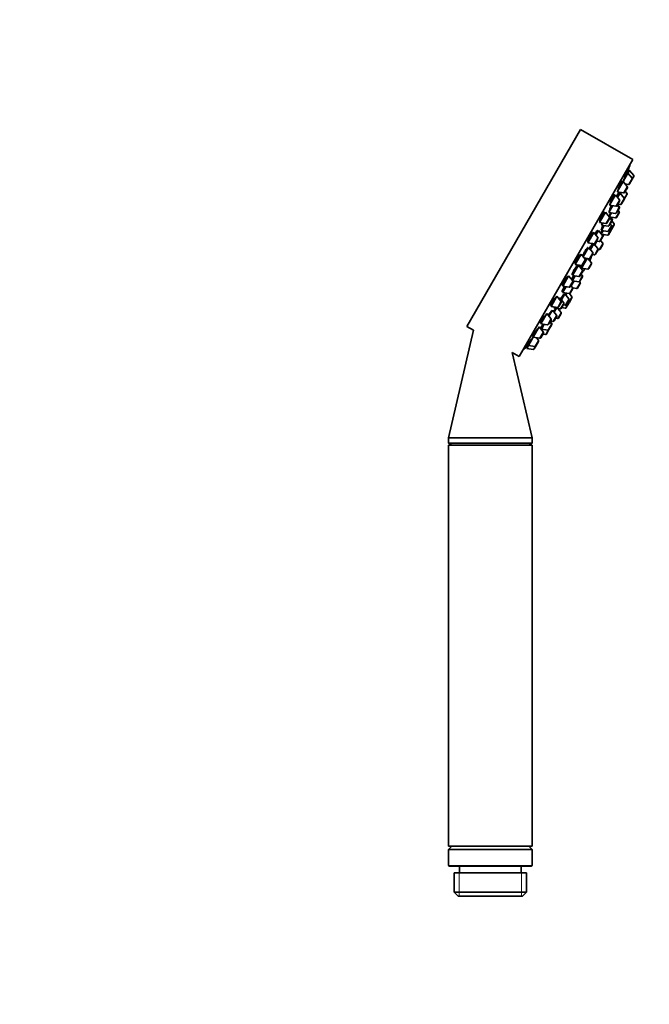
# Model space of a CAD drawing. Units: millimetres. Extents: x 0 to 744, y 0 to 1164.
# Drawn here: x 556 to 744, y 575 to 869 of the extents above; entities that cross this region are included whole.
import ezdxf
from ezdxf import colors
from ezdxf.entities.mleader import LeaderData, LeaderLine
from ezdxf.math import Vec2, Vec3

# ---------------------------------------------------------------- set-up
doc = ezdxf.new("R2010")
doc.units = ezdxf.units.MM
doc.layers.add('DV5_Défaut', color=7, linetype='Continuous')
doc.layers.add('Défaut', color=7, linetype='Continuous')

# ---------------------------------------------------------------- blocks, each defined once
blk = doc.blocks.new('_DOT')
at = {"color": 0}
blk.add_line((0, 0), (-1, 0), dxfattribs=at)
at = {"color": 0, "const_width": 0.333}
blk.add_lwpolyline([(-0.1665, 0, 1), (0.1665, 0, 1)], format="xyb", close=True, dxfattribs=at)
blk = doc.blocks.new('SE4')
at = {"layer": 'DV5_Défaut', "color": 7, "linetype": 'Continuous', "lineweight": 35}
for p, q in [((723.6, 836.56), (689.6, 777.67)), ((739.19, 827.56), (723.6, 836.56)), ((739.19, 827.56), (705.19, 768.67)), ((736.3, 820.99), (737.75, 823.49)), ((737.68, 823.36), (737.31, 823.58)), ((738.24, 824.35), (737.75, 823.49)), ((738.98, 822.01), (737.75, 823.49)), ((738.17, 824.22), (737.8, 824.43)), ((739.47, 822.86), (738.24, 824.35)), ((739.5, 822.52), (739, 821.67)), ((734.55, 817.95), (736.3, 820.99)), ((736.23, 820.86), (735.89, 821.05)), ((737.53, 819.5), (736.3, 820.99)), ((736.76, 817.78), (737.56, 819.16)), ((736.85, 820.32), (737.9, 820.15)), ((738.21, 820.29), (739, 821.67)), ((732.25, 813.96), (734, 816.99)), ((733.92, 816.86), (733.62, 817.04)), ((735.22, 815.51), (734, 816.99)), ((734.55, 817.95), (736.45, 817.64)), ((734.63, 816.22), (735.37, 817.5)), ((735.25, 817.28), (734.88, 817.5)), ((735.37, 817.5), (735.54, 817.79)), ((736.6, 816.01), (735.37, 817.5)), ((736.65, 815.72), (737.45, 817.09)), ((737.42, 817.43), (736.91, 818.04)), ((737.44, 817.48), (736.94, 818.09)), ((737.47, 817.14), (737.45, 817.09)), ((732.07, 811.77), (733.24, 813.8)), ((732.25, 813.96), (734.15, 813.65)), ((734.46, 813.79), (735.25, 815.16)), ((735.04, 813.31), (734.54, 813.93)), ((735.17, 813.53), (734.66, 814.14)), ((734.74, 814.28), (735.53, 814.15)), ((735.83, 814.3), (736.63, 815.67)), ((736.65, 815.72), (736.63, 815.67)), ((729.24, 808.76), (730.99, 811.79)), ((730.92, 811.66), (730.67, 811.81)), ((732.22, 810.3), (730.99, 811.79)), ((732.07, 811.77), (733.97, 811.46)), ((732.13, 812.02), (732.19, 811.99)), ((732.14, 810.6), (732.22, 810.55)), ((732.15, 810.42), (732.85, 811.64)), ((732.15, 810.42), (734.05, 810.1)), ((733.02, 809.81), (732.57, 810.35)), ((734.28, 811.6), (735.07, 812.97)), ((734.36, 810.25), (735.15, 811.62)), ((735.12, 811.96), (734.75, 812.42)), ((735.19, 813.19), (735.07, 812.97)), ((729.24, 808.76), (731.15, 808.45)), ((729.82, 806.38), (730.67, 807.85)), ((729.88, 807.98), (730.23, 808.6)), ((729.88, 807.98), (731.78, 807.67)), ((729.9, 808.26), (730, 808.2)), ((731.46, 808.59), (732.25, 809.96)), ((732.03, 806.21), (732.82, 807.59)), ((732.09, 807.81), (732.88, 809.18)), ((732.85, 809.53), (732.25, 810.26)), ((732.79, 807.93), (732.42, 808.38)), ((733.6, 808.03), (732.81, 806.65)), ((733.04, 809.47), (732.89, 809.2)), ((733.58, 808.37), (732.89, 809.2)), ((725.75, 802.7), (727.5, 805.74)), ((727.42, 805.61), (727.23, 805.72)), ((728.72, 804.25), (727.5, 805.74)), ((728.13, 804.96), (728.96, 806.39)), ((728.83, 806.17), (728.54, 806.34)), ((730.18, 804.9), (728.96, 806.39)), ((729.42, 803.19), (730.21, 804.56)), ((729.77, 806.58), (729.89, 806.51)), ((729.77, 805.39), (730.3, 806.3)), ((729.82, 806.38), (731.72, 806.07)), ((729.92, 805.22), (731.6, 804.94)), ((730.4, 804.89), (730.21, 804.56)), ((731.91, 805.09), (732.7, 806.46)), ((732.67, 806.8), (732.49, 807.02)), ((725.75, 802.87), (725.82, 802.83)), ((725.75, 802.7), (727.65, 802.39)), ((726.5, 800.63), (727.52, 802.41)), ((727.46, 802.3), (727.2, 802.45)), ((728.76, 800.94), (727.55, 802.4)), ((727.85, 802.05), (728.48, 803.15)), ((727.96, 802.53), (728.75, 803.91)), ((728.33, 803.17), (729.11, 803.04)), ((729.44, 800.81), (730.23, 802.18)), ((730.2, 802.52), (729.52, 803.35)), ((721.99, 796.2), (723.74, 799.24)), ((723.67, 799.11), (723.54, 799.18)), ((724.97, 797.75), (723.74, 799.24)), ((724.38, 798.46), (725.99, 801.25)), ((725.86, 801.03), (725.61, 801.18)), ((727.21, 799.76), (725.99, 801.25)), ((726.45, 798.05), (727.24, 799.42)), ((727.1, 799.18), (727.69, 799.08)), ((727.99, 799.23), (728.79, 800.6)), ((728.82, 800.71), (729.13, 800.66)), ((721.17, 792.9), (722.92, 795.93)), ((721.94, 796.41), (722.07, 796.33)), ((721.99, 796.2), (723.9, 795.89)), ((722.8, 795.72), (722.59, 795.84)), ((724.15, 794.45), (722.92, 795.93)), ((723.85, 795.13), (725.51, 798)), ((724.21, 796.03), (725, 797.41)), ((724.64, 798.15), (726.14, 797.9)), ((726.83, 796.67), (725.77, 797.96)), ((726.06, 794.96), (726.85, 796.33)), ((718.24, 789.7), (719.99, 792.74)), ((719.92, 792.61), (719.85, 792.65)), ((721.22, 791.25), (719.99, 792.74)), ((721.04, 793.27), (721.3, 793.12)), ((721.14, 791.35), (721.96, 792.77)), ((721.17, 792.9), (723.07, 792.59)), ((723.38, 792.73), (724.18, 794.1)), ((723.67, 795.41), (723.93, 795.26)), ((724.1, 792.87), (723.73, 793.33)), ((723.85, 795.13), (725.75, 794.82)), ((723.87, 794.78), (724.06, 795.1)), ((723.87, 794.78), (724.05, 795.1)), ((718.12, 789.95), (718.32, 789.83)), ((718.24, 789.7), (720.14, 789.39)), ((720.45, 789.53), (721.25, 790.91)), ((721.19, 789.33), (720.69, 789.94)), ((720.78, 789.82), (721.61, 791.25)), ((720.93, 791.61), (721.2, 791.46)), ((721.15, 791.32), (723.03, 791.01)), ((722.69, 789.12), (723.48, 790.49)), ((723.45, 790.83), (723.26, 791.07)), ((723.34, 791.16), (724.13, 792.53)), ((717.83, 785.62), (718.84, 787.37)), ((718.04, 788.17), (718.34, 788)), ((718.22, 787.78), (719.23, 789.54)), ((718.22, 787.78), (720.12, 787.47)), ((718.77, 787.24), (718.65, 787.31)), ((720.07, 785.88), (718.84, 787.37)), ((719.15, 786.99), (719.49, 787.57)), ((720.98, 786.55), (720.23, 787.47)), ((720.43, 787.61), (721.22, 788.98)), ((721.31, 789.15), (721.22, 788.98)), ((721.26, 789.16), (722.38, 788.97)), ((714.57, 783.92), (714.82, 783.78)), ((714.74, 783.65), (716.49, 786.68)), ((716.42, 786.55), (716.41, 786.55)), ((717.72, 785.19), (716.49, 786.68)), ((716.96, 783.48), (717.75, 784.85)), ((717.2, 786.02), (717.09, 786.08)), ((717.13, 785.9), (717.32, 786.24)), ((718.55, 784.75), (717.32, 786.24)), ((717.78, 783.04), (718.58, 784.41)), ((718.41, 784.12), (718.99, 784.02)), ((719.3, 784.17), (720.09, 785.54)), ((720.1, 784.64), (719.31, 783.27)), ((719.63, 784.74), (719.91, 784.69)), ((720.22, 784.84), (721.01, 786.21)), ((711.74, 778.45), (713.49, 781.48)), ((714.72, 779.99), (713.49, 781.48)), ((714.13, 780.7), (715.17, 782.51)), ((714.74, 783.65), (716.65, 783.33)), ((715.05, 782.3), (714.99, 782.33)), ((716.4, 781.02), (715.17, 782.51)), ((715.54, 783.52), (715.7, 783.42)), ((715.57, 783.21), (715.73, 783.48)), ((715.57, 783.21), (717.48, 782.89)), ((715.68, 781.9), (716.36, 783.07)), ((717.74, 781.85), (716.78, 783)), ((716.97, 780.13), (717.76, 781.51)), ((717.94, 783.3), (719, 783.12)), ((711.51, 778.75), (711.82, 778.58)), ((711.74, 778.45), (713.64, 778.13)), ((711.91, 776.87), (712.73, 778.28)), ((713.95, 778.28), (714.74, 779.65)), ((714.12, 776.7), (714.92, 778.07)), ((714.89, 778.41), (714.38, 779.02)), ((714.97, 778.54), (714.46, 779.16)), ((714.54, 779.3), (715.33, 779.17)), ((714.99, 778.2), (714.92, 778.07)), ((715.63, 779.31), (716.43, 780.68)), ((716.08, 780.09), (716.66, 779.99)), ((691.59, 776.52), (684.1, 744.32)), ((689.6, 777.67), (691.59, 776.52)), ((709.44, 774.45), (711.19, 777.49)), ((712.41, 776), (711.19, 777.49)), ((711.65, 774.28), (712.44, 775.66)), ((711.67, 777.29), (712.04, 777.08)), ((711.82, 776.71), (711.91, 776.87)), ((711.91, 776.87), (713.82, 776.55)), ((712.26, 775.35), (713.05, 775.22)), ((713.36, 775.37), (714.12, 776.7)), ((707.69, 772.29), (708.06, 772.08)), ((707.99, 771.95), (709.44, 774.45)), ((709.17, 774.78), (709.51, 774.58)), ((709.44, 774.45), (711.34, 774.14)), ((710.2, 771.78), (710.99, 773.15)), ((710.96, 773.49), (710.28, 774.31)), ((703.16, 769.84), (705.19, 768.67)), ((709.1, 744.32), (703.16, 769.84)), ((707.2, 771.43), (707.57, 771.22)), ((707.99, 771.95), (707.49, 771.09)), ((707.49, 771.09), (709.4, 770.77)), ((707.99, 771.95), (709.89, 771.63)), ((710.2, 771.78), (709.71, 770.92)), ((684.1, 744.32), (709.1, 744.32)), ((684.1, 744.32), (684.1, 742.72)), ((684.1, 742.72), (709.1, 742.72)), ((684.1, 742.72), (685.1, 742.14)), ((708.09, 742.14), (709.1, 742.72)), ((709.1, 742.72), (709.1, 744.32)), ((684.1, 742.14), (709.1, 742.14)), ((684.1, 742.14), (684.1, 622.14)), ((709.1, 622.14), (709.1, 742.14)), ((684.1, 622.14), (709.1, 622.14)), ((685.1, 622.14), (684.1, 621.14)), ((709.1, 621.14), (708.1, 622.14)), ((684.1, 621.14), (709.1, 621.14)), ((684.1, 621.14), (684.1, 616.34)), ((709.1, 616.34), (709.1, 621.14)), ((684.3, 616.14), (708.9, 616.14)), ((687.35, 616.14), (687.35, 614.14)), ((705.85, 614.14), (705.85, 616.14)), ((685.75, 614.14), (707.45, 614.14)), ((685.75, 614.14), (685.75, 608.34)), ((707.45, 608.34), (707.45, 614.14)), ((685.75, 608.34), (707.45, 608.34)), ((685.75, 608.34), (686.95, 607.14)), ((686.95, 607.14), (706.25, 607.14)), ((706.25, 607.14), (707.45, 608.34))]:
    blk.add_line(p, q, dxfattribs=at)
at = {"layer": 'DV5_Défaut', "color": 7, "linetype": 'Continuous', "lineweight": 18}
for p, q in [((739.47, 822.86), (738.98, 822.01)), ((736.45, 817.64), (737.53, 819.5)), ((737.9, 820.15), (738.98, 822.01)), ((736.6, 816.01), (737.42, 817.43)), ((737.44, 817.48), (737.42, 817.43)), ((733.97, 811.46), (735.04, 813.31)), ((734.15, 813.65), (735.22, 815.51)), ((735.17, 813.53), (735.04, 813.31)), ((735.53, 814.15), (736.6, 816.01)), ((731.15, 808.45), (732.22, 810.3)), ((734.05, 810.1), (735.12, 811.96)), ((731.72, 806.07), (732.79, 807.93)), ((731.78, 807.67), (732.85, 809.53)), ((733.58, 808.37), (732.67, 806.8)), ((733.02, 809.81), (732.85, 809.53)), ((729.11, 803.04), (730.18, 804.9)), ((730.33, 805.15), (730.18, 804.9)), ((731.6, 804.94), (732.67, 806.8)), ((727.65, 802.39), (728.72, 804.25)), ((729.13, 800.66), (730.2, 802.52)), ((726.14, 797.9), (727.21, 799.76)), ((727.69, 799.08), (728.76, 800.94)), ((723.9, 795.89), (724.97, 797.75)), ((725.75, 794.82), (726.83, 796.67)), ((723.03, 791.01), (724.1, 792.87)), ((723.07, 792.59), (724.15, 794.45)), ((723.87, 794.79), (724.05, 795.1)), ((720.14, 789.39), (721.22, 791.25)), ((722.38, 788.97), (723.45, 790.83)), ((720.12, 787.47), (721.19, 789.33)), ((716.65, 783.33), (717.72, 785.19)), ((717.48, 782.89), (718.55, 784.75)), ((718.99, 784.02), (720.07, 785.88)), ((719.91, 784.69), (719, 783.12)), ((719.91, 784.69), (720.98, 786.55)), ((715.33, 779.17), (716.4, 781.02)), ((716.66, 779.99), (717.74, 781.85)), ((713.64, 778.13), (714.72, 779.99)), ((713.82, 776.55), (714.89, 778.41)), ((714.97, 778.54), (714.89, 778.41)), ((711.34, 774.14), (712.41, 776)), ((713.05, 775.22), (713.82, 776.55)), ((709.89, 771.63), (710.96, 773.49)), ((709.89, 771.63), (709.4, 770.77)), ((684.1, 616.34), (709.1, 616.34)), ((687.28, 614.14), (687.28, 607.14)), ((705.91, 614.14), (705.91, 607.14))]:
    blk.add_line(p, q, dxfattribs=at)
at = {"layer": 'DV5_Défaut', "color": 7, "linetype": 'Continuous', "lineweight": 35}
for centre, radius, start, end in [((581.09, 879.57), 166.13, 340.6079, 341.2815), ((739.24, 822.67), 0.3, 330, 39.444), ((737.3, 819.31), 0.3, 330, 39.444), ((737.95, 820.44), 0.3, 260.556, 330), ((738.74, 821.82), 0.3, 330, 39.444), ((736.5, 817.93), 0.3, 260.556, 330), ((737.19, 817.24), 0.3, 330, 39.444), ((737.21, 817.29), 0.3, 330, 39.444), ((734.2, 813.94), 0.3, 260.556, 330), ((734.81, 813.12), 0.3, 330, 39.444), ((734.93, 813.34), 0.3, 330, 39.444), ((734.99, 815.31), 0.3, 330, 39.444), ((735.57, 814.45), 0.3, 260.556, 330), ((736.37, 815.82), 0.3, 330, 39.444), ((736.39, 815.87), 0.3, 324.7179, 330), ((581.09, 879.57), 166.13, 335.3945, 335.4528), ((731.99, 810.11), 0.3, 330, 39.444), ((734.02, 811.75), 0.3, 260.556, 330), ((734.89, 811.77), 0.3, 330, 39.444), ((731.2, 808.74), 0.3, 260.556, 330), ((731.83, 807.96), 0.3, 260.556, 330), ((732.56, 807.74), 0.3, 330, 39.444), ((732.62, 809.33), 0.3, 330, 39.444), ((732.78, 809.62), 0.3, 330, 39.444), ((733.35, 808.18), 0.3, 330, 39.444), ((734.1, 810.4), 0.3, 260.556, 330), ((729.95, 804.71), 0.3, 330, 39.444), ((730.14, 805.04), 0.3, 330, 18.9544), ((731.65, 805.24), 0.3, 260.556, 330), ((731.77, 806.36), 0.3, 260.556, 330), ((732.44, 806.61), 0.3, 330, 39.444), ((732.55, 806.8), 0.3, 308.0316, 330), ((727.7, 802.68), 0.3, 260.556, 330), ((728.49, 804.06), 0.3, 330, 39.444), ((729.16, 803.34), 0.3, 260.556, 330), ((729.97, 802.33), 0.3, 330, 39.444), ((715.89, 801.75), 11.35, 337.5911, 344.2973), ((726.98, 799.57), 0.3, 330, 39.444), ((727.73, 799.38), 0.3, 260.556, 330), ((728.53, 800.75), 0.3, 330, 39.444), ((729.18, 800.96), 0.3, 260.556, 330), ((723.95, 796.18), 0.3, 260.556, 330), ((724.74, 797.56), 0.3, 330, 39.444), ((726.19, 798.2), 0.3, 260.556, 330), ((726.6, 796.48), 0.3, 330, 39.444), ((723.12, 792.88), 0.3, 260.556, 330), ((715.89, 801.75), 11.35, 315.7027, 322.4089), ((723.87, 792.68), 0.3, 330, 39.444), ((723.92, 794.25), 0.3, 330, 39.444), ((725.8, 795.11), 0.3, 260.556, 330), ((720.99, 791.06), 0.3, 330, 39.444), ((723.08, 791.31), 0.3, 260.556, 330), ((723.22, 790.64), 0.3, 330, 39.444), ((720.17, 787.76), 0.3, 260.556, 330), ((720.19, 789.68), 0.3, 260.556, 330), ((720.96, 789.13), 0.3, 330, 39.444), ((722.43, 789.27), 0.3, 260.556, 330), ((717.49, 785), 0.3, 330, 39.444), ((718.32, 784.56), 0.3, 330, 39.444), ((719.04, 784.32), 0.3, 260.556, 330), ((719.96, 784.99), 0.3, 260.556, 330), ((719.83, 785.69), 0.3, 330, 39.444), ((719.85, 784.79), 0.3, 330, 351.9684), ((720.75, 786.36), 0.3, 330, 39.444), ((716.17, 780.83), 0.3, 330, 39.444), ((716.7, 783.63), 0.3, 260.556, 330), ((717.52, 783.19), 0.3, 260.556, 330), ((717.5, 781.66), 0.3, 330, 39.444), ((719.05, 783.42), 0.3, 260.556, 330), ((713.69, 778.43), 0.3, 260.556, 330), ((714.49, 779.8), 0.3, 330, 39.444), ((714.66, 778.22), 0.3, 330, 39.444), ((714.73, 778.35), 0.3, 330, 39.444), ((715.37, 779.46), 0.3, 260.556, 330), ((716.71, 780.28), 0.3, 260.556, 330), ((712.18, 775.81), 0.3, 330, 39.444), ((713.1, 775.52), 0.3, 260.556, 330), ((713.86, 776.85), 0.3, 260.556, 330), ((710.73, 773.3), 0.3, 330, 39.444), ((711.39, 774.43), 0.3, 260.556, 330), ((581.09, 879.57), 166.13, 318.7185, 319.3919), ((709.45, 771.07), 0.3, 260.556, 330), ((709.94, 771.93), 0.3, 260.556, 330), ((684.3, 616.34), 0.2, 180, 270), ((708.9, 616.34), 0.2, 270, 0)]:
    blk.add_arc(centre, radius, start, end, dxfattribs=at)
for centre, start_param, end_param in [((716.07, 802.08), 3.241191, 3.38239), ((715.7, 801.43), 3.323459, 3.385818), ((715.7, 801.43), 3.026685, 3.041994)]:
    blk.add_ellipse(centre, major_axis=(-9.81, 5.66), ratio=0.866025, start_param=start_param, end_param=end_param, dxfattribs=at)
for points, knots in [([(737.32, 823.57), (737.31, 823.57), (737.3, 823.56), (737.29, 823.53), (737.26, 823.49), (737.23, 823.43), (737.19, 823.34), (737.15, 823.25), (737.1, 823.14), (737.05, 823.01), (737, 822.87), (736.94, 822.72), (736.87, 822.57), (736.81, 822.41), (736.75, 822.23), (736.69, 822.06), (736.62, 821.89), (736.56, 821.72), (736.5, 821.56), (736.44, 821.39), (736.39, 821.24), (736.35, 821.1), (736.34, 821.07), (736.33, 821.04), (736.32, 821.01)], [0, 0, 0, 0, 0.106415, 0.106415, 0.106415, 0.2469251, 0.2469251, 0.2469251, 0.3873162, 0.3873162, 0.3873162, 0.5289534, 0.5289534, 0.5289534, 0.6726706, 0.6726706, 0.6726706, 0.8184306, 0.8184306, 0.8184306, 0.9653027, 0.9653027, 0.9653027, 1, 1, 1, 1]), ([(737.8, 824.43), (737.8, 824.43), (737.8, 824.42), (737.79, 824.39), (737.77, 824.35), (737.75, 824.28), (737.72, 824.19), (737.68, 824.1), (737.64, 823.98), (737.59, 823.85), (737.55, 823.74), (737.51, 823.62), (737.46, 823.49)], [0, 0, 0, 0, 0.204774, 0.204774, 0.204774, 0.486185, 0.486185, 0.486185, 0.769495, 0.769495, 0.769495, 1, 1, 1, 1]), ([(735.89, 821.05), (735.89, 821.05), (735.88, 821.05), (735.86, 821.03), (735.84, 821.01), (735.8, 820.96), (735.75, 820.88), (735.71, 820.8), (735.66, 820.7), (735.6, 820.58), (735.54, 820.46), (735.48, 820.32), (735.41, 820.17), (735.35, 820.02), (735.28, 819.85), (735.21, 819.68), (735.15, 819.52), (735.08, 819.34), (735.02, 819.18), (734.96, 819.02), (734.91, 818.85), (734.86, 818.71), (734.82, 818.57), (734.78, 818.44), (734.75, 818.34), (734.75, 818.31), (734.74, 818.29), (734.74, 818.28)], [0, 0, 0, 0, 0.072029, 0.072029, 0.072029, 0.199835, 0.199835, 0.199835, 0.326353, 0.326353, 0.326353, 0.452809, 0.452809, 0.452809, 0.580423, 0.580423, 0.580423, 0.709923, 0.709923, 0.709923, 0.841246, 0.841246, 0.841246, 0.973532, 0.973532, 0.973532, 1, 1, 1, 1]), ([(733.63, 817.03), (733.62, 817.04), (733.6, 817.04), (733.58, 817.03), (733.55, 817.01), (733.51, 816.96), (733.46, 816.88), (733.4, 816.81), (733.34, 816.71), (733.28, 816.59), (733.21, 816.47), (733.14, 816.33), (733.07, 816.18), (733, 816.03), (732.93, 815.87), (732.86, 815.71), (732.79, 815.55), (732.72, 815.38), (732.66, 815.22), (732.6, 815.05), (732.54, 814.9), (732.49, 814.75), (732.45, 814.61), (732.41, 814.48), (732.39, 814.38), (732.37, 814.28), (732.35, 814.2), (732.35, 814.15)], [0, 0, 0, 0, 0.06698, 0.06698, 0.06698, 0.184661, 0.184661, 0.184661, 0.300625, 0.300625, 0.300625, 0.415657, 0.415657, 0.415657, 0.530916, 0.530916, 0.530916, 0.647442, 0.647442, 0.647442, 0.765742, 0.765742, 0.765742, 0.885574, 0.885574, 0.885574, 1, 1, 1, 1]), ([(734.94, 817.47), (734.94, 817.48), (734.94, 817.48), (734.94, 817.49), (734.95, 817.54), (734.95, 817.57), (734.94, 817.57), (734.93, 817.57), (734.91, 817.55), (734.88, 817.49), (734.85, 817.44), (734.8, 817.36), (734.75, 817.25), (734.7, 817.15), (734.64, 817.02), (734.58, 816.89), (734.52, 816.77), (734.47, 816.64), (734.41, 816.5)], [0, 0, 0, 0, 0.018739, 0.018739, 0.018739, 0.223314, 0.223314, 0.223314, 0.425838, 0.425838, 0.425838, 0.626919, 0.626919, 0.626919, 0.827785, 0.827785, 0.827785, 1, 1, 1, 1]), ([(735.25, 817.84), (735.21, 817.73), (735.16, 817.62), (735.11, 817.5), (735.1, 817.46), (735.08, 817.43), (735.07, 817.39)], [0, 0, 0, 0, 0.743613, 0.743613, 0.743613, 1, 1, 1, 1]), ([(732.84, 813.87), (732.82, 813.83), (732.8, 813.79), (732.78, 813.75), (732.71, 813.59), (732.63, 813.42), (732.56, 813.25), (732.49, 813.09), (732.43, 812.93), (732.37, 812.78), (732.31, 812.62), (732.26, 812.48), (732.22, 812.36), (732.18, 812.24), (732.15, 812.14), (732.13, 812.07), (732.12, 811.99), (732.11, 811.94), (732.12, 811.92), (732.13, 811.91), (732.14, 811.91), (732.15, 811.92)], [0, 0, 0, 0, 0.044107, 0.044107, 0.044107, 0.210762, 0.210762, 0.210762, 0.379059, 0.379059, 0.379059, 0.54884, 0.54884, 0.54884, 0.719293, 0.719293, 0.719293, 0.889287, 0.889287, 0.889287, 1, 1, 1, 1]), ([(730.68, 811.8), (730.66, 811.81), (730.65, 811.81), (730.63, 811.8), (730.59, 811.78), (730.54, 811.74), (730.48, 811.66), (730.42, 811.59), (730.35, 811.5), (730.27, 811.38), (730.2, 811.27), (730.12, 811.13), (730.04, 810.98), (729.97, 810.84), (729.89, 810.68), (729.81, 810.52), (729.74, 810.36), (729.66, 810.2), (729.6, 810.04), (729.53, 809.88), (729.48, 809.73), (729.43, 809.59), (729.38, 809.45), (729.35, 809.32), (729.32, 809.22), (729.3, 809.11), (729.29, 809.03), (729.29, 808.97), (729.29, 808.93), (729.3, 808.9), (729.32, 808.89)], [0, 0, 0, 0, 0.060613, 0.060613, 0.060613, 0.169225, 0.169225, 0.169225, 0.276184, 0.276184, 0.276184, 0.381688, 0.381688, 0.381688, 0.48657, 0.48657, 0.48657, 0.591901, 0.591901, 0.591901, 0.698546, 0.698546, 0.698546, 0.806821, 0.806821, 0.806821, 0.916349, 0.916349, 0.916349, 1, 1, 1, 1]), ([(732.59, 811.68), (732.58, 811.66), (732.57, 811.63), (732.56, 811.6), (732.49, 811.45), (732.42, 811.3), (732.37, 811.16), (732.31, 811.03), (732.27, 810.92), (732.23, 810.83), (732.2, 810.74), (732.17, 810.67), (732.16, 810.63), (732.15, 810.61), (732.15, 810.59), (732.15, 810.59)], [0, 0, 0, 0, 0.043672, 0.043672, 0.043672, 0.306038, 0.306038, 0.306038, 0.568235, 0.568235, 0.568235, 0.829343, 0.829343, 0.829343, 1, 1, 1, 1]), ([(730.29, 807.91), (730.24, 807.82), (730.2, 807.72), (730.16, 807.63), (730.09, 807.47), (730.02, 807.32), (729.97, 807.19), (729.91, 807.05), (729.87, 806.94), (729.84, 806.84), (729.8, 806.75), (729.78, 806.68), (729.78, 806.63), (729.77, 806.6), (729.77, 806.58), (729.78, 806.58)], [0, 0, 0, 0, 0.138994, 0.138994, 0.138994, 0.371569, 0.371569, 0.371569, 0.605255, 0.605255, 0.605255, 0.83932, 0.83932, 0.83932, 1, 1, 1, 1]), ([(729.99, 808.62), (729.97, 808.56), (729.95, 808.5), (729.93, 808.45), (729.9, 808.34), (729.89, 808.26), (729.89, 808.21), (729.88, 808.16), (729.89, 808.14), (729.92, 808.14), (729.94, 808.14), (729.96, 808.16), (729.99, 808.19)], [0, 0, 0, 0, 0.163912, 0.163912, 0.163912, 0.475357, 0.475357, 0.475357, 0.786586, 0.786586, 0.786586, 1, 1, 1, 1]), ([(727.24, 805.71), (727.22, 805.72), (727.21, 805.72), (727.18, 805.71), (727.14, 805.7), (727.09, 805.66), (727.02, 805.59), (726.95, 805.52), (726.88, 805.43), (726.8, 805.31), (726.72, 805.2), (726.63, 805.07), (726.54, 804.92), (726.46, 804.78), (726.37, 804.63), (726.29, 804.47), (726.21, 804.31), (726.13, 804.15), (726.06, 804), (725.99, 803.84), (725.93, 803.69), (725.88, 803.56), (725.83, 803.42), (725.79, 803.3), (725.76, 803.2), (725.74, 803.09), (725.73, 803.01), (725.73, 802.95), (725.73, 802.91), (725.75, 802.88), (725.77, 802.87)], [0, 0, 0, 0, 0.059284, 0.059284, 0.059284, 0.168827, 0.168827, 0.168827, 0.277093, 0.277093, 0.277093, 0.383684, 0.383684, 0.383684, 0.488962, 0.488962, 0.488962, 0.593854, 0.593854, 0.593854, 0.699421, 0.699421, 0.699421, 0.80643, 0.80643, 0.80643, 0.915045, 0.915045, 0.915045, 1, 1, 1, 1]), ([(728.66, 806.3), (728.66, 806.33), (728.66, 806.35), (728.66, 806.37), (728.65, 806.41), (728.63, 806.41), (728.59, 806.4), (728.56, 806.38), (728.51, 806.33), (728.45, 806.26), (728.39, 806.19), (728.32, 806.09), (728.24, 805.98), (728.17, 805.86), (728.09, 805.73), (728, 805.58), (727.95, 805.5), (727.9, 805.4), (727.85, 805.31)], [0, 0, 0, 0, 0.094227, 0.094227, 0.094227, 0.293362, 0.293362, 0.293362, 0.491667, 0.491667, 0.491667, 0.688183, 0.688183, 0.688183, 0.882763, 0.882763, 0.882763, 1, 1, 1, 1]), ([(729.99, 806.35), (729.94, 806.25), (729.9, 806.16), (729.86, 806.07), (729.8, 805.94), (729.75, 805.82), (729.71, 805.73), (729.68, 805.65), (729.66, 805.59), (729.64, 805.54)], [0, 0, 0, 0, 0.261356, 0.261356, 0.261356, 0.661192, 0.661192, 0.661192, 1, 1, 1, 1]), ([(727.2, 802.45), (727.19, 802.45), (727.18, 802.45), (727.16, 802.44), (727.13, 802.42), (727.08, 802.37), (727.03, 802.3), (726.97, 802.22), (726.9, 802.13), (726.82, 802.01), (726.75, 801.9), (726.66, 801.76), (726.58, 801.62), (726.49, 801.48), (726.4, 801.32), (726.32, 801.16), (726.28, 801.1), (726.25, 801.03), (726.21, 800.97)], [0, 0, 0, 0, 0.113101, 0.113101, 0.113101, 0.315707, 0.315707, 0.315707, 0.517406, 0.517406, 0.517406, 0.717918, 0.717918, 0.717918, 0.917493, 0.917493, 0.917493, 1, 1, 1, 1]), ([(723.55, 799.17), (723.54, 799.18), (723.52, 799.18), (723.49, 799.18), (723.45, 799.17), (723.39, 799.12), (723.32, 799.06), (723.25, 798.99), (723.17, 798.9), (723.08, 798.79), (722.99, 798.68), (722.9, 798.55), (722.8, 798.41), (722.71, 798.27), (722.62, 798.12), (722.53, 797.97), (722.44, 797.81), (722.35, 797.66), (722.27, 797.51), (722.2, 797.36), (722.13, 797.21), (722.08, 797.08), (722.02, 796.95), (721.98, 796.82), (721.95, 796.73), (721.92, 796.63), (721.91, 796.54), (721.91, 796.49), (721.92, 796.44), (721.93, 796.42), (721.95, 796.4)], [0, 0, 0, 0, 0.058414, 0.058414, 0.058414, 0.168285, 0.168285, 0.168285, 0.27761, 0.27761, 0.27761, 0.385503, 0.385503, 0.385503, 0.491738, 0.491738, 0.491738, 0.596837, 0.596837, 0.596837, 0.701796, 0.701796, 0.701796, 0.807645, 0.807645, 0.807645, 0.915034, 0.915034, 0.915034, 1, 1, 1, 1]), ([(725.74, 801.13), (725.75, 801.15), (725.75, 801.18), (725.74, 801.19), (725.73, 801.23), (725.71, 801.24), (725.67, 801.23), (725.63, 801.21), (725.58, 801.16), (725.52, 801.1), (725.45, 801.03), (725.38, 800.93), (725.3, 800.82), (725.22, 800.71), (725.13, 800.58), (725.04, 800.43), (724.95, 800.29), (724.86, 800.14), (724.77, 799.98), (724.68, 799.83), (724.6, 799.67), (724.52, 799.52), (724.45, 799.37), (724.38, 799.22), (724.32, 799.09), (724.27, 798.95), (724.22, 798.83), (724.19, 798.74), (724.19, 798.72), (724.18, 798.71), (724.18, 798.69)], [0, 0, 0, 0, 0.0551992, 0.0551992, 0.0551992, 0.1727775, 0.1727775, 0.1727775, 0.2904707, 0.2904707, 0.2904707, 0.4075148, 0.4075148, 0.4075148, 0.5234348, 0.5234348, 0.5234348, 0.6382646, 0.6382646, 0.6382646, 0.7525188, 0.7525188, 0.7525188, 0.86695, 0.86695, 0.86695, 0.982225, 0.982225, 0.982225, 1, 1, 1, 1]), ([(722.72, 795.78), (722.73, 795.81), (722.73, 795.84), (722.73, 795.85), (722.72, 795.89), (722.69, 795.9), (722.65, 795.88), (722.62, 795.87), (722.56, 795.82), (722.49, 795.76), (722.43, 795.69), (722.35, 795.6), (722.26, 795.49), (722.18, 795.38), (722.08, 795.25), (721.99, 795.11), (721.89, 794.97), (721.8, 794.82), (721.7, 794.66), (721.61, 794.51), (721.52, 794.36), (721.44, 794.21), (721.36, 794.06), (721.28, 793.91), (721.22, 793.79), (721.16, 793.66), (721.11, 793.54), (721.08, 793.44), (721.05, 793.35), (721.03, 793.27), (721.03, 793.22), (721.02, 793.17), (721.04, 793.14), (721.07, 793.14), (721.09, 793.14), (721.12, 793.16), (721.15, 793.18)], [0, 0, 0, 0, 0.042897, 0.042897, 0.042897, 0.132928, 0.132928, 0.132928, 0.223479, 0.223479, 0.223479, 0.313977, 0.313977, 0.313977, 0.403864, 0.403864, 0.403864, 0.492854, 0.492854, 0.492854, 0.581068, 0.581068, 0.581068, 0.668965, 0.668965, 0.668965, 0.757132, 0.757132, 0.757132, 0.846033, 0.846033, 0.846033, 0.935822, 0.935822, 0.935822, 1, 1, 1, 1]), ([(723.85, 795.88), (723.81, 795.81), (723.78, 795.74), (723.76, 795.68), (723.72, 795.58), (723.69, 795.51), (723.68, 795.46), (723.67, 795.43), (723.67, 795.41), (723.68, 795.4)], [0, 0, 0, 0, 0.269471, 0.269471, 0.269471, 0.684098, 0.684098, 0.684098, 1, 1, 1, 1]), ([(725.17, 798.08), (725.15, 798.06), (725.14, 798.04), (725.12, 798.02), (725.07, 797.96), (725.01, 797.88), (724.95, 797.78)], [0, 0, 0, 0, 0.260747, 0.260747, 0.260747, 1, 1, 1, 1]), ([(719.86, 792.64), (719.85, 792.65), (719.83, 792.65), (719.8, 792.64), (719.76, 792.63), (719.7, 792.59), (719.62, 792.52), (719.55, 792.46), (719.47, 792.37), (719.37, 792.26), (719.28, 792.16), (719.18, 792.03), (719.08, 791.89), (718.98, 791.75), (718.87, 791.6), (718.78, 791.45), (718.68, 791.3), (718.59, 791.15), (718.5, 791), (718.42, 790.85), (718.35, 790.71), (718.29, 790.58), (718.23, 790.46), (718.18, 790.34), (718.15, 790.25), (718.12, 790.15), (718.1, 790.07), (718.1, 790.02), (718.1, 789.98), (718.11, 789.95), (718.13, 789.94)], [0, 0, 0, 0, 0.05918, 0.05918, 0.05918, 0.16871, 0.16871, 0.16871, 0.278552, 0.278552, 0.278552, 0.387595, 0.387595, 0.387595, 0.495082, 0.495082, 0.495082, 0.600972, 0.600972, 0.600972, 0.705937, 0.705937, 0.705937, 0.811025, 0.811025, 0.811025, 0.917207, 0.917207, 0.917207, 1, 1, 1, 1]), ([(721.51, 792.84), (721.47, 792.78), (721.44, 792.72), (721.4, 792.66), (721.32, 792.51), (721.24, 792.37), (721.17, 792.24), (721.11, 792.11), (721.05, 791.99), (721.01, 791.9), (720.97, 791.8), (720.95, 791.73), (720.94, 791.68), (720.93, 791.64), (720.93, 791.61), (720.94, 791.61)], [0, 0, 0, 0, 0.097122, 0.097122, 0.097122, 0.333053, 0.333053, 0.333053, 0.569021, 0.569021, 0.569021, 0.805878, 0.805878, 0.805878, 1, 1, 1, 1]), ([(718.66, 787.3), (718.65, 787.31), (718.64, 787.3), (718.63, 787.3), (718.6, 787.28), (718.55, 787.24), (718.49, 787.17), (718.43, 787.11), (718.36, 787.02), (718.27, 786.91), (718.19, 786.8), (718.09, 786.68), (718, 786.54), (717.9, 786.41), (717.79, 786.26), (717.69, 786.11), (717.65, 786.05), (717.61, 785.99), (717.57, 785.94)], [0, 0, 0, 0, 0.099627, 0.099627, 0.099627, 0.303499, 0.303499, 0.303499, 0.508509, 0.508509, 0.508509, 0.714196, 0.714196, 0.714196, 0.919792, 0.919792, 0.919792, 1, 1, 1, 1]), ([(718.81, 789.61), (718.74, 789.51), (718.68, 789.41), (718.61, 789.3), (718.52, 789.16), (718.43, 789.01), (718.35, 788.87), (718.28, 788.73), (718.21, 788.6), (718.16, 788.49), (718.11, 788.38), (718.07, 788.29), (718.05, 788.22), (718.02, 788.14), (718.02, 788.09), (718.03, 788.07), (718.04, 788.05), (718.07, 788.05), (718.12, 788.07), (718.13, 788.08), (718.14, 788.09), (718.15, 788.09)], [0, 0, 0, 0, 0.115605, 0.115605, 0.115605, 0.284553, 0.284553, 0.284553, 0.45262, 0.45262, 0.45262, 0.620908, 0.620908, 0.620908, 0.790411, 0.790411, 0.790411, 0.961603, 0.961603, 0.961603, 1, 1, 1, 1]), ([(719.23, 787.63), (719.21, 787.6), (719.2, 787.58), (719.18, 787.55), (719.11, 787.46), (719.03, 787.35), (718.95, 787.24)], [0, 0, 0, 0, 0.223225, 0.223225, 0.223225, 1, 1, 1, 1]), ([(716.42, 786.55), (716.41, 786.55), (716.39, 786.55), (716.36, 786.55), (716.32, 786.53), (716.26, 786.49), (716.19, 786.43), (716.11, 786.36), (716.02, 786.27), (715.93, 786.17), (715.83, 786.06), (715.73, 785.94), (715.62, 785.8), (715.51, 785.67), (715.4, 785.52), (715.3, 785.37), (715.19, 785.22), (715.09, 785.07), (715, 784.92), (714.91, 784.78), (714.83, 784.64), (714.76, 784.52), (714.7, 784.4), (714.65, 784.29), (714.61, 784.2), (714.57, 784.11), (714.56, 784.03), (714.55, 783.99), (714.55, 783.95), (714.56, 783.93), (714.58, 783.92)], [0, 0, 0, 0, 0.062182, 0.062182, 0.062182, 0.170841, 0.170841, 0.170841, 0.280554, 0.280554, 0.280554, 0.390291, 0.390291, 0.390291, 0.498981, 0.498981, 0.498981, 0.60603, 0.60603, 0.60603, 0.711595, 0.711595, 0.711595, 0.816486, 0.816486, 0.816486, 0.921771, 0.921771, 0.921771, 1, 1, 1, 1]), ([(717.2, 786.03), (717.2, 786.03), (717.2, 786.04), (717.2, 786.05), (717.22, 786.1), (717.22, 786.13), (717.2, 786.14), (717.18, 786.14), (717.14, 786.12), (717.08, 786.08), (717.07, 786.07), (717.06, 786.06), (717.04, 786.04)], [0, 0, 0, 0, 0.043131, 0.043131, 0.043131, 0.462628, 0.462628, 0.462628, 0.885981, 0.885981, 0.885981, 1, 1, 1, 1]), ([(713.39, 781.3), (713.36, 781.28), (713.32, 781.25), (713.28, 781.22), (713.22, 781.16), (713.13, 781.08), (713.04, 780.99), (712.95, 780.89), (712.84, 780.77), (712.73, 780.64), (712.62, 780.51), (712.5, 780.37), (712.39, 780.22), (712.28, 780.08), (712.17, 779.93), (712.07, 779.78), (711.97, 779.64), (711.88, 779.5), (711.8, 779.38), (711.72, 779.25), (711.65, 779.14), (711.61, 779.05), (711.56, 778.96), (711.53, 778.88), (711.51, 778.83), (711.5, 778.78), (711.51, 778.75), (711.52, 778.75)], [0, 0, 0, 0, 0.072161, 0.072161, 0.072161, 0.191108, 0.191108, 0.191108, 0.311156, 0.311156, 0.311156, 0.431159, 0.431159, 0.431159, 0.549962, 0.549962, 0.549962, 0.666957, 0.666957, 0.666957, 0.782363, 0.782363, 0.782363, 0.897094, 0.897094, 0.897094, 1, 1, 1, 1]), ([(715.09, 782.37), (715.09, 782.39), (715.08, 782.4), (715.06, 782.39), (715.03, 782.37), (714.98, 782.33), (714.92, 782.27), (714.86, 782.21), (714.78, 782.13), (714.69, 782.03), (714.61, 781.93), (714.5, 781.8), (714.4, 781.67), (714.3, 781.54), (714.18, 781.4), (714.07, 781.25), (714.01, 781.17), (713.95, 781.08), (713.88, 780.99)], [0, 0, 0, 0, 0.148202, 0.148202, 0.148202, 0.331722, 0.331722, 0.331722, 0.517072, 0.517072, 0.517072, 0.703885, 0.703885, 0.703885, 0.891139, 0.891139, 0.891139, 1, 1, 1, 1]), ([(715.34, 783.53), (715.34, 783.53), (715.35, 783.52), (715.35, 783.52), (715.36, 783.49), (715.38, 783.5), (715.43, 783.52), (715.43, 783.53), (715.43, 783.53), (715.43, 783.53)], [0, 0, 0, 0, 0.178466, 0.178466, 0.178466, 0.962071, 0.962071, 0.962071, 1, 1, 1, 1]), ([(716.23, 783.1), (716.23, 783.1), (716.23, 783.09), (716.22, 783.09), (716.17, 783.02), (716.1, 782.93), (716.02, 782.82), (715.93, 782.72), (715.84, 782.59), (715.74, 782.46), (715.66, 782.35), (715.58, 782.24), (715.49, 782.13)], [0, 0, 0, 0, 0.012433, 0.012433, 0.012433, 0.36565, 0.36565, 0.36565, 0.720926, 0.720926, 0.720926, 1, 1, 1, 1]), ([(712.4, 778.33), (712.36, 778.28), (712.32, 778.22), (712.28, 778.17), (712.17, 778.03), (712.07, 777.89), (711.99, 777.77), (711.9, 777.65), (711.83, 777.54), (711.77, 777.46), (711.71, 777.37), (711.67, 777.3), (711.65, 777.26), (711.63, 777.22), (711.63, 777.2), (711.64, 777.2), (711.65, 777.2), (711.68, 777.22), (711.71, 777.26)], [0, 0, 0, 0, 0.0749, 0.0749, 0.0749, 0.26911, 0.26911, 0.26911, 0.461439, 0.461439, 0.461439, 0.651979, 0.651979, 0.651979, 0.841606, 0.841606, 0.841606, 1, 1, 1, 1]), ([(711, 777.16), (710.94, 777.11), (710.87, 777.03), (710.79, 776.95), (710.7, 776.85), (710.59, 776.73), (710.48, 776.61), (710.37, 776.48), (710.25, 776.34), (710.14, 776.19), (710.02, 776.05), (709.9, 775.9), (709.8, 775.76), (709.69, 775.62), (709.59, 775.49), (709.5, 775.36), (709.42, 775.24), (709.35, 775.14), (709.29, 775.05), (709.24, 774.96), (709.2, 774.89), (709.19, 774.85), (709.17, 774.81), (709.17, 774.78), (709.18, 774.78)], [0, 0, 0, 0, 0.111175, 0.111175, 0.111175, 0.242598, 0.242598, 0.242598, 0.374949, 0.374949, 0.374949, 0.506903, 0.506903, 0.506903, 0.637288, 0.637288, 0.637288, 0.765654, 0.765654, 0.765654, 0.892469, 0.892469, 0.892469, 1, 1, 1, 1]), ([(707.85, 772.19), (707.77, 772.1), (707.69, 772.01), (707.63, 771.93), (707.53, 771.82), (707.45, 771.72), (707.38, 771.64), (707.32, 771.56), (707.27, 771.5), (707.24, 771.47), (707.22, 771.44), (707.2, 771.43), (707.2, 771.43)], [0, 0, 0, 0, 0.2081254, 0.2081254, 0.2081254, 0.5005417, 0.5005417, 0.5005417, 0.7886783, 0.7886783, 0.7886783, 1, 1, 1, 1]), ([(709.42, 774.43), (709.41, 774.42), (709.4, 774.41), (709.39, 774.39), (709.3, 774.29), (709.2, 774.17), (709.09, 774.05), (708.98, 773.92), (708.86, 773.78), (708.74, 773.64), (708.62, 773.5), (708.5, 773.35), (708.39, 773.21), (708.28, 773.07), (708.17, 772.94), (708.08, 772.82), (707.99, 772.71), (707.91, 772.6), (707.85, 772.52), (707.79, 772.44), (707.75, 772.38), (707.73, 772.33), (707.71, 772.3), (707.7, 772.29), (707.71, 772.28)], [0, 0, 0, 0, 0.017183, 0.017183, 0.017183, 0.161767, 0.161767, 0.161767, 0.308174, 0.308174, 0.308174, 0.455247, 0.455247, 0.455247, 0.60149, 0.60149, 0.60149, 0.745762, 0.745762, 0.745762, 0.887831, 0.887831, 0.887831, 1, 1, 1, 1])]:
    blk.add_open_spline(points, degree=3, knots=knots, dxfattribs=at)
for points in [[(727.61, 802.39), (727.6, 802.38), (727.59, 802.37), (727.59, 802.36)], [(721.22, 791.32), (721.21, 791.31), (721.2, 791.29), (721.19, 791.28)], [(711.85, 777.19), (711.78, 777.1), (711.71, 777.01), (711.64, 776.93)]]:
    blk.add_open_spline(points, degree=3, dxfattribs=at)

msp = doc.modelspace()

# ---------------------------------------------------------------- block references
at = {"layer": 'Défaut'}
msp.add_blockref('SE4', (0, 0), dxfattribs=at)

# ---------------------------------------------------------------- leaders
at = {"layer": 'Défaut', "color": 7, "linetype": 'Continuous', "lineweight": 18}
ml = msp.add_multileader_mtext('Standard', dxfattribs=at)
ml.set_content('{\\pxsm0.9;\\fSolid Edge ISO|b1||i0||c0|p34;\\W1.;18/02/2020\\P}', color=256)
ml.set_leader_properties()
ml.set_arrow_properties(name='DOT')
ml.build(insert=Vec2(0, 0))
ml.multileader.update_dxf_attribs({"leader_type": 0, "dogleg_length": 0, "arrow_head_size": 12})
ctx = ml.context
ctx.base_point, ctx.char_height, ctx.arrow_head_size, ctx.landing_gap_size = Vec3(656.6, 1156.97), 12, 12, 4.2
notes = []
notes.append((ctx, [(0, (0, 0, 0), (0, 0), (1, 0), 1, [])]))
ctx.mtext.insert = Vec3(658.6, 1163.09)
for ctx, leaders in notes:
    for number, flags, end, landing, length, lines in leaders:
        leader = LeaderData()
        leader.index, (leader.has_last_leader_line, leader.has_dogleg_vector, leader.attachment_direction) = number, flags
        leader.last_leader_point, leader.dogleg_vector, leader.dogleg_length = Vec3(end), Vec3(landing), length
        for number, points, colour, breaks in lines:
            line = LeaderLine()
            line.index, line.vertices, line.color, line.breaks = number, Vec3.list(points), colors.encode_raw_color(colour), breaks
            leader.lines.append(line)
        ctx.leaders.append(leader)

doc.saveas('drawing.dxf')
